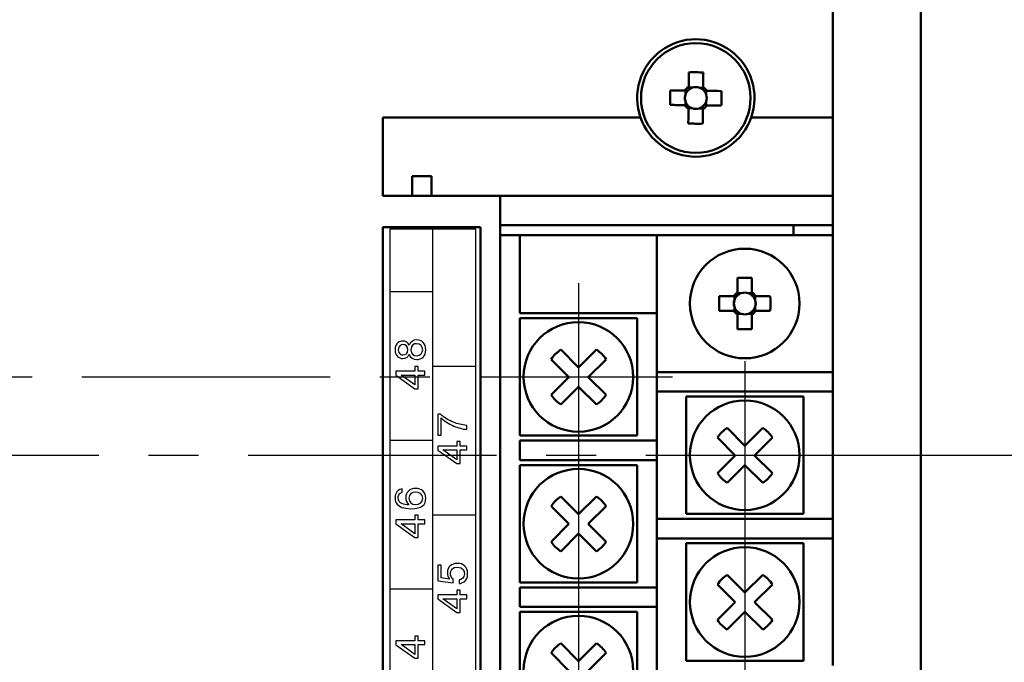
# Model space of a CAD drawing. Units: millimetres. Extents: x 2057 to 2700, y 636 to 933.
# Drawn here: x 2393 to 2418, y 863 to 880 of the extents above; entities that cross this region are included whole.
import ezdxf

# ---------------------------------------------------------------- set-up
doc = ezdxf.new("R2010")
doc.units = ezdxf.units.MM
doc.linetypes.add('CENTER', pattern=[10.16, 6.35, -1.27, 1.27, -1.27])
for name, color, linetype, lineweight in [('main', 5, 'Continuous', 50), ('text', 7, 'Continuous', 25), ('ОСЕВЫЕ', 1, 'CENTER', 25), ('РАЗМЕРЫ', 7, 'Continuous', 25)]:
    doc.layers.add(name, color=color, linetype=linetype, lineweight=lineweight)
doc.styles.add('GOST', font='Gost.shx', dxfattribs={"width": 0.8, "oblique": 15, "height": 3.5})
doc.dimstyles.get("Standard").update_dxf_attribs({"dimtxt": 3.5, "dimasz": 4, "dimexe": 1.25, "dimexo": 1, "dimgap": 1, "dimtad": 1, "dimrnd": 0.5, "dimtxsty": 'GOST', "dimcen": 0.09, "dimclrd": 256, "dimclrt": 256, "dimadec": 0, "dimazin": 2, "dimtfac": 1, "dimtdec": 1, "dimtmove": 0, "dimatfit": 1, "dimfxl": 1, "dimtolj": 1, "dimtzin": 0, "dimlwd": -1, "dimlwe": -1, "dimarcsym": 0})

# ---------------------------------------------------------------- blocks, each defined once
blk = doc.blocks.new('*D1700')
at = {"layer": 'Defpoints', "color": 0}
for p in [(2411.208, 868.596), (2432.708, 868.596), (2411.208, 827.346)]:
    blk.add_point(p, dxfattribs=at)
at = {"layer": 'РАЗМЕРЫ', "color": 0}
for p, q in [((2412.208, 868.596), (2433.958, 868.596)), ((2412.208, 827.346), (2433.958, 827.346))]:
    blk.add_line(p, q, dxfattribs=at)
at = {"layer": 'РАЗМЕРЫ'}
blk.add_line((2432.708, 831.346), (2432.708, 864.596), dxfattribs=at)
for points in [[(2433.374, 864.596), (2432.041, 864.596), (2432.708, 868.596)], [(2432.041, 831.346), (2433.374, 831.346), (2432.708, 827.346)]]:
    blk.add_solid(points, dxfattribs=at)
at = {"layer": 'РАЗМЕРЫ', "insert": (2429.472, 847.971), "char_height": 3.5, "attachment_point": 5, "rotation": 90, "style": 'GOST'}
blk.add_mtext('\\A1;11х7,5= 82,5', dxfattribs=at)

msp = doc.modelspace()

# ---------------------------------------------------------------- linework, layer by layer
at = {"layer": 'main', "linetype": 'Continuous', "lineweight": 50}
for p, q in [((2415.7077, 882.9708), (2415.7077, 814.9708)), ((2413.4577, 880.2208), (2413.4577, 877.2208)), ((2409.8726, 877.9854), (2409.7755, 877.9865)), ((2410.1455, 877.9825), (2410.0484, 877.9835)), ((2409.6959, 877.9086), (2409.6949, 877.8115)), ((2410.2223, 877.8058), (2410.2234, 877.9029)), ((2409.693, 877.6357), (2409.6919, 877.5386)), ((2410.2194, 877.5329), (2410.2204, 877.63)), ((2409.7698, 877.459), (2409.8669, 877.458)), ((2410.0427, 877.4561), (2410.1398, 877.455)), ((2408.5434, 877.2208), (2401.9577, 877.2208)), ((2401.9577, 877.2208), (2401.9577, 875.2208)), ((2413.4577, 877.2208), (2411.3719, 877.2208)), ((2413.4577, 875.2208), (2413.4577, 877.2208)), ((2402.7077, 875.7208), (2402.7077, 875.2208)), ((2402.7077, 875.7208), (2403.2077, 875.7208)), ((2403.2077, 875.2208), (2403.2077, 875.7208)), ((2401.9577, 875.2208), (2404.9577, 875.2208)), ((2404.9577, 875.2208), (2404.9577, 822.7208)), ((2404.9577, 875.2208), (2413.4577, 875.2208)), ((2413.4577, 874.4708), (2413.4577, 875.2208)), ((2404.9577, 874.4708), (2413.4577, 874.4708)), ((2412.4577, 874.2208), (2412.4577, 874.4708)), ((2413.4577, 874.2208), (2413.4577, 874.4708)), ((2404.9577, 874.2208), (2405.4577, 874.2208)), ((2405.4577, 874.2208), (2405.4577, 872.2208)), ((2408.4577, 874.2208), (2405.4577, 874.2208)), ((2408.4577, 874.2208), (2408.9577, 874.2208)), ((2408.9577, 874.2208), (2408.9577, 872.2208)), ((2408.9577, 874.2208), (2413.4577, 874.2208)), ((2413.4577, 874.2208), (2413.4577, 870.7208)), ((2411.0227, 873.1239), (2411.0227, 872.7531)), ((2411.3927, 872.7531), (2411.3927, 873.1239)), ((2411.1198, 872.7345), (2411.0227, 872.7345)), ((2411.3927, 872.7345), (2411.2955, 872.7345)), ((2410.9253, 872.6558), (2410.5545, 872.6558)), ((2410.9439, 872.6558), (2410.9439, 872.5586)), ((2411.4714, 872.5586), (2411.4714, 872.6558)), ((2411.8608, 872.6558), (2411.49, 872.6558)), ((2405.4577, 872.2208), (2408.4577, 872.2208)), ((2408.9577, 872.2208), (2408.4577, 872.2208)), ((2408.9577, 872.2208), (2408.9577, 868.9708)), ((2410.5545, 872.2858), (2410.9253, 872.2858)), ((2410.9439, 872.3829), (2410.9439, 872.2858)), ((2411.0227, 872.207), (2411.1198, 872.207)), ((2411.2955, 872.207), (2411.3927, 872.207)), ((2411.4714, 872.2858), (2411.4714, 872.3829)), ((2411.49, 872.2858), (2411.8608, 872.2858)), ((2405.4577, 869.0958), (2405.4577, 872.0958)), ((2405.4577, 872.0958), (2408.4577, 872.0958)), ((2408.4577, 872.0958), (2408.4577, 869.0958)), ((2411.0227, 872.1884), (2411.0227, 871.8176)), ((2411.3927, 871.8176), (2411.3927, 872.1884)), ((2412.9577, 870.7208), (2408.9577, 870.7208)), ((2412.9577, 870.7208), (2413.4577, 870.7208)), ((2413.4577, 870.7208), (2413.4577, 870.2208)), ((2408.9577, 870.2208), (2412.9577, 870.2208)), ((2413.4577, 870.2208), (2412.9577, 870.2208)), ((2413.4577, 870.2208), (2413.4577, 866.9708)), ((2409.7077, 867.0958), (2409.7077, 870.0958)), ((2409.7077, 870.0958), (2412.7077, 870.0958)), ((2412.7077, 870.0958), (2412.7077, 867.0958)), ((2408.4577, 869.0958), (2405.4577, 869.0958)), ((2405.4577, 868.9708), (2405.4577, 868.4708)), ((2408.4577, 868.9708), (2405.4577, 868.9708)), ((2408.4577, 868.9708), (2408.9577, 868.9708)), ((2408.9577, 868.9708), (2408.9577, 868.4708)), ((2405.4577, 868.4708), (2408.4577, 868.4708)), ((2408.9577, 868.4708), (2408.4577, 868.4708)), ((2408.9577, 868.4708), (2408.9577, 865.2208)), ((2405.4577, 868.3458), (2408.4577, 868.3458)), ((2405.4577, 865.3458), (2405.4577, 868.3458)), ((2408.4577, 868.3458), (2408.4577, 865.3458)), ((2412.9577, 866.9708), (2408.9577, 866.9708)), ((2412.7077, 867.0958), (2409.7077, 867.0958)), ((2412.9577, 866.9708), (2413.4577, 866.9708)), ((2413.4577, 866.9708), (2413.4577, 866.4708)), ((2408.9577, 866.4708), (2412.9577, 866.4708)), ((2413.4577, 866.4708), (2412.9577, 866.4708)), ((2413.4577, 866.4708), (2413.4577, 863.2208)), ((2409.7077, 866.3458), (2412.7077, 866.3458)), ((2409.7077, 863.3458), (2409.7077, 866.3458)), ((2412.7077, 866.3458), (2412.7077, 863.3458)), ((2408.4577, 865.3458), (2405.4577, 865.3458)), ((2405.4577, 865.2208), (2405.4577, 864.7208)), ((2408.4577, 865.2208), (2405.4577, 865.2208)), ((2408.4577, 865.2208), (2408.9577, 865.2208)), ((2408.9577, 865.2208), (2408.9577, 864.7208)), ((2405.4577, 864.7208), (2408.4577, 864.7208)), ((2408.9577, 864.7208), (2408.4577, 864.7208)), ((2408.9577, 864.7208), (2408.9577, 861.4708)), ((2405.4577, 864.5958), (2408.4577, 864.5958)), ((2405.4577, 861.5958), (2405.4577, 864.5958)), ((2408.4577, 864.5958), (2408.4577, 861.5958)), ((2412.7077, 863.3458), (2409.7077, 863.3458))]:
    msp.add_line(p, q, dxfattribs=at)
at = {"layer": 'main', "color": 5}
for p, q in [((2401.9577, 874.4232), (2404.4577, 874.4232)), ((2401.9577, 823.5232), (2401.9577, 874.4232)), ((2404.4577, 874.4232), (2404.4577, 823.5232))]:
    msp.add_line(p, q, dxfattribs=at)
at = {"layer": 'main'}
for p, q in [((2406.5088, 871.2921), (2406.9624, 870.8385)), ((2406.9624, 870.8385), (2407.416, 871.2921)), ((2406.7149, 870.591), (2406.2613, 871.0446)), ((2407.6635, 871.0446), (2407.2099, 870.591)), ((2406.2613, 870.1374), (2406.7149, 870.591)), ((2407.2099, 870.591), (2407.6635, 870.1374)), ((2406.9624, 870.3435), (2406.5088, 869.8899)), ((2407.416, 869.8899), (2406.9624, 870.3435)), ((2410.7588, 869.2921), (2411.2124, 868.8385)), ((2411.2124, 868.8385), (2411.666, 869.2921)), ((2410.9649, 868.591), (2410.5113, 869.0446)), ((2411.9135, 869.0446), (2411.4599, 868.591)), ((2410.5113, 868.1374), (2410.9649, 868.591)), ((2411.4599, 868.591), (2411.9135, 868.1374)), ((2411.2124, 868.3435), (2410.7588, 867.8899)), ((2411.666, 867.8899), (2411.2124, 868.3435)), ((2406.5088, 867.5421), (2406.9624, 867.0885)), ((2406.9624, 867.0885), (2407.416, 867.5421)), ((2406.7149, 866.841), (2406.2613, 867.2946)), ((2407.6635, 867.2946), (2407.2099, 866.841)), ((2406.2613, 866.3874), (2406.7149, 866.841)), ((2407.2099, 866.841), (2407.6635, 866.3874)), ((2406.9624, 866.5935), (2406.5088, 866.1399)), ((2407.416, 866.1399), (2406.9624, 866.5935)), ((2410.7588, 865.5421), (2411.2124, 865.0885)), ((2411.2124, 865.0885), (2411.666, 865.5421)), ((2410.9649, 864.841), (2410.5113, 865.2946)), ((2411.9135, 865.2946), (2411.4599, 864.841)), ((2410.5113, 864.3874), (2410.9649, 864.841)), ((2411.4599, 864.841), (2411.9135, 864.3874)), ((2411.2124, 864.5935), (2410.7588, 864.1399)), ((2411.666, 864.1399), (2411.2124, 864.5935)), ((2406.5088, 863.7921), (2406.9624, 863.3385)), ((2406.9624, 863.3385), (2407.416, 863.7921)), ((2406.7149, 863.091), (2406.2613, 863.5446)), ((2407.6635, 863.5446), (2407.2099, 863.091))]:
    msp.add_line(p, q, dxfattribs=at)
at = {"layer": 'main', "linetype": 'Continuous', "lineweight": 50, "flags": 128}
for points in [[(2409.7798, 878.3759), (2409.7793, 878.3302), (2409.7788, 878.2843), (2409.7783, 878.2382), (2409.7778, 878.1919), (2409.7773, 878.1454), (2409.7767, 878.0988), (2409.7762, 878.052), (2409.7757, 878.0051)], [(2410.1457, 878.0011), (2410.1462, 878.048), (2410.1467, 878.0947), (2410.1472, 878.1414), (2410.1477, 878.1878), (2410.1482, 878.2341), (2410.1487, 878.2803), (2410.1492, 878.3262), (2410.1497, 878.3719)], [(2409.6773, 877.9088), (2409.6304, 877.9093), (2409.5837, 877.9098), (2409.537, 877.9103), (2409.4906, 877.9108), (2409.4443, 877.9113), (2409.3982, 877.9118), (2409.3522, 877.9123), (2409.3065, 877.9128)], [(2410.6128, 877.8987), (2410.5671, 877.8992), (2410.5212, 877.8997), (2410.4751, 877.9002), (2410.4288, 877.9007), (2410.3823, 877.9012), (2410.3357, 877.9017), (2410.2889, 877.9022), (2410.242, 877.9027)], [(2409.3025, 877.5429), (2409.3482, 877.5424), (2409.3941, 877.5419), (2409.4403, 877.5414), (2409.4866, 877.5409), (2409.533, 877.5404), (2409.5797, 877.5398), (2409.6264, 877.5393), (2409.6733, 877.5388)], [(2410.238, 877.5327), (2410.2849, 877.5322), (2410.3316, 877.5317), (2410.3783, 877.5312), (2410.4247, 877.5307), (2410.471, 877.5302), (2410.5172, 877.5297), (2410.5631, 877.5292), (2410.6088, 877.5287)], [(2409.7696, 877.4404), (2409.7691, 877.3935), (2409.7686, 877.3468), (2409.7681, 877.3001), (2409.7676, 877.2537), (2409.7671, 877.2074), (2409.7666, 877.1613), (2409.7661, 877.1153), (2409.7656, 877.0696)], [(2410.1356, 877.0656), (2410.1361, 877.1113), (2410.1366, 877.1572), (2410.1371, 877.2034), (2410.1376, 877.2497), (2410.1381, 877.2961), (2410.1386, 877.3428), (2410.1391, 877.3895), (2410.1396, 877.4364)]]:
    msp.add_lwpolyline(points, dxfattribs=at)
at = {"layer": 'main', "linetype": 'Continuous', "lineweight": 50}
for centre in [(2409.9577, 877.7208), (2411.2077, 872.4708), (2406.9577, 870.5958), (2411.2077, 868.5958), (2406.9577, 866.8458), (2411.2077, 864.8458), (2406.9577, 863.0958)]:
    msp.add_circle(centre, 1.4, dxfattribs=at)
for centre, radius, start, end in [((2409.9577, 877.7208), 1.5, 340.52878, 199.47122), ((2409.9053, 872.892), 5.4854, 87.44596, 91.31142), ((2409.9577, 877.7208), 0.3376, 122.60894, 146.14768), ((2409.9577, 877.7208), 0.278, 107.8086, 131.09652), ((2409.9577, 877.7208), 0.278, 70.94802, 107.8086), ((2409.9577, 877.7208), 0.278, 47.6601, 70.94802), ((2409.9577, 877.7208), 0.3376, 32.60894, 56.14768), ((2414.7864, 877.6684), 5.4854, 177.44596, 181.31142), ((2409.9577, 877.7208), 0.278, 160.94802, 197.8086), ((2409.9577, 877.7208), 0.278, 137.6601, 160.94802), ((2409.9577, 877.7208), 0.278, 131.09652, 137.6601), ((2409.9577, 877.7208), 0.278, 41.09652, 47.6601), ((2409.9577, 877.7208), 0.278, 17.8086, 41.09652), ((2409.9577, 877.7208), 0.278, 340.94802, 17.8086), ((2405.1289, 877.7731), 5.4853, 357.44595, 1.31143), ((2409.9577, 877.7208), 0.3376, 212.60894, 236.14768), ((2409.9577, 877.7208), 0.278, 197.8086, 221.09652), ((2409.9577, 877.7208), 0.278, 221.09652, 227.6601), ((2409.9577, 877.7208), 0.278, 227.6601, 250.94802), ((2409.9577, 877.7208), 0.278, 287.8086, 311.09652), ((2409.9577, 877.7208), 0.3376, 302.60894, 326.14768), ((2409.9577, 877.7208), 0.278, 311.09652, 317.6601), ((2409.9577, 877.7208), 0.278, 317.6601, 340.94802), ((2409.9577, 877.7208), 0.278, 250.94802, 287.8086), ((2409.9577, 877.7208), 1.5, 199.47122, 340.52878), ((2410.0101, 882.5535), 5.4893, 267.44679, 271.30944), ((2411.2077, 867.6344), 5.4926, 88.06982, 91.93018), ((2411.2077, 872.4708), 0.3376, 123.23063, 146.76937), ((2411.2077, 872.4708), 0.278, 108.43029, 131.71821), ((2411.2077, 872.4708), 0.278, 71.56971, 108.43029), ((2411.2077, 872.4708), 0.278, 48.28179, 71.56971), ((2411.2077, 872.4708), 0.3376, 33.23063, 56.76937), ((2416.044, 872.4708), 5.4926, 178.06982, 181.93018), ((2411.2077, 872.4708), 0.278, 161.56971, 198.43029), ((2411.2077, 872.4708), 0.278, 138.28179, 161.56971), ((2411.2077, 872.4708), 0.278, 131.71821, 138.28179), ((2411.2077, 872.4708), 0.278, 41.71821, 48.28179), ((2411.2077, 872.4708), 0.278, 18.43029, 41.71821), ((2411.2077, 872.4708), 0.278, 341.56971, 18.43029), ((2406.3772, 872.4708), 5.4868, 358.06777, 1.93223), ((2411.2077, 872.4708), 0.3376, 213.23063, 236.76937), ((2411.2077, 872.4708), 0.278, 198.43029, 221.71821), ((2411.2077, 872.4708), 0.278, 221.71821, 228.28179), ((2411.2077, 872.4708), 0.278, 228.28179, 251.56971), ((2411.2077, 872.4708), 0.278, 251.56971, 288.43029), ((2411.2077, 872.4708), 0.278, 288.43029, 311.71821), ((2411.2077, 872.4708), 0.3376, 303.23063, 326.76937), ((2411.2077, 872.4708), 0.278, 311.71821, 318.28179), ((2411.2077, 872.4708), 0.278, 318.28179, 341.56971), ((2411.2077, 877.3013), 5.4868, 268.06777, 271.93223)]:
    msp.add_arc(centre, radius, start, end, dxfattribs=at)
at = {"layer": 'main'}
for centre, start, end in [((2406.9624, 870.591), 122.90308, 147.09692), ((2406.9624, 870.591), 32.90308, 57.09692), ((2406.9624, 870.591), 212.90308, 237.09692), ((2406.9624, 870.591), 302.90308, 327.09692), ((2411.2124, 868.591), 122.90308, 147.09692), ((2411.2124, 868.591), 32.90308, 57.09692), ((2411.2124, 868.591), 212.90308, 237.09692), ((2411.2124, 868.591), 302.90308, 327.09692), ((2406.9624, 866.841), 122.90308, 147.09692), ((2406.9624, 866.841), 32.90308, 57.09692), ((2406.9624, 866.841), 212.90308, 237.09692), ((2406.9624, 866.841), 302.90308, 327.09692), ((2411.2124, 864.841), 122.90308, 147.09692), ((2411.2124, 864.841), 32.90308, 57.09692), ((2411.2124, 864.841), 212.90308, 237.09692), ((2411.2124, 864.841), 302.90308, 327.09692), ((2406.9624, 863.091), 122.90308, 147.09692), ((2406.9624, 863.091), 32.90308, 57.09692)]:
    msp.add_arc(centre, 0.8351, start, end, dxfattribs=at)
at = {"layer": 'main', "linetype": 'Continuous', "lineweight": 50}
for centre, major_axis, start_param, end_param in [((2409.958, 877.7552), (0.0027, 0.2458), 5.9137716, 6.652599), ((2409.9232, 877.7211), (0.2458, -0.0027), 2.7721789, 3.5110064), ((2409.9921, 877.7204), (0.2458, -0.0027), 5.9137716, 6.652599), ((2409.9573, 877.6863), (0.0027, 0.2458), 2.7721789, 3.5110064), ((2411.2077, 872.5052), (0, 0.2458), 5.9137716, 6.652599), ((2411.1732, 872.4708), (0.2458, 0), 2.7721789, 3.5110064), ((2411.2421, 872.4708), (0.2458, 0), 5.9137716, 6.652599), ((2411.2077, 872.4363), (0, 0.2458), 2.7721789, 3.5110064)]:
    msp.add_ellipse(centre, major_axis=major_axis, ratio=0.9901159, start_param=start_param, end_param=end_param, dxfattribs=at)
for points, knots in [([(2409.7757, 878.0051), (2409.7757, 878.0023), (2409.7755, 877.9823), (2409.7752, 877.9578), (2409.775, 877.9345), (2409.7749, 877.9303)], [0, 0, 0, 0, 0.1167429, 0.8393856, 1, 1, 1, 1]), ([(2410.1449, 877.9262), (2410.1449, 877.9305), (2410.1452, 877.9538), (2410.1455, 877.9783), (2410.1457, 877.9983), (2410.1457, 878.0011)], [0, 0, 0, 0, 0.1606148, 0.8832571, 1, 1, 1, 1]), ([(2409.7522, 877.908), (2409.7479, 877.908), (2409.7246, 877.9083), (2409.7001, 877.9086), (2409.6801, 877.9088), (2409.6773, 877.9088)], [0, 0, 0, 0, 0.1606147, 0.8832572, 1, 1, 1, 1]), ([(2410.242, 877.9027), (2410.2392, 877.9027), (2410.2192, 877.9029), (2410.1947, 877.9032), (2410.1714, 877.9034), (2410.1672, 877.9035)], [0, 0, 0, 0, 0.1167429, 0.8393856, 1, 1, 1, 1]), ([(2409.6733, 877.5388), (2409.6761, 877.5388), (2409.6961, 877.5386), (2409.7206, 877.5383), (2409.7439, 877.5381), (2409.7482, 877.538)], [0, 0, 0, 0, 0.11674287, 0.83938521, 1, 1, 1, 1]), ([(2409.7704, 877.5153), (2409.7704, 877.511), (2409.7701, 877.4877), (2409.7698, 877.4632), (2409.7696, 877.4432), (2409.7696, 877.4404)], [0, 0, 0, 0, 0.1606147, 0.8832572, 1, 1, 1, 1]), ([(2410.1396, 877.4364), (2410.1396, 877.4392), (2410.1398, 877.4592), (2410.1401, 877.4837), (2410.1403, 877.507), (2410.1404, 877.5113)], [0, 0, 0, 0, 0.1167429, 0.8393852, 1, 1, 1, 1]), ([(2410.1631, 877.5335), (2410.1674, 877.5335), (2410.1907, 877.5332), (2410.2152, 877.5329), (2410.2352, 877.5327), (2410.238, 877.5327)], [0, 0, 0, 0, 0.1606148, 0.8832571, 1, 1, 1, 1]), ([(2411.0227, 872.7531), (2411.0227, 872.7504), (2411.0227, 872.7304), (2411.0227, 872.7058), (2411.0227, 872.6825), (2411.0227, 872.6783)], [0, 0, 0, 0, 0.11674232, 0.83938163, 1, 1, 1, 1]), ([(2411.3927, 872.6783), (2411.3927, 872.6825), (2411.3927, 872.7058), (2411.3927, 872.7304), (2411.3927, 872.7504), (2411.3927, 872.7531)], [0, 0, 0, 0, 0.16061837, 0.88325768, 1, 1, 1, 1]), ([(2411.0002, 872.6558), (2410.9959, 872.6558), (2410.9726, 872.6558), (2410.9481, 872.6558), (2410.9281, 872.6558), (2410.9253, 872.6558)], [0, 0, 0, 0, 0.1606183, 0.8832574, 1, 1, 1, 1]), ([(2411.49, 872.6558), (2411.4873, 872.6558), (2411.4673, 872.6558), (2411.4427, 872.6558), (2411.4194, 872.6558), (2411.4152, 872.6558)], [0, 0, 0, 0, 0.1167423, 0.8393817, 1, 1, 1, 1]), ([(2410.9253, 872.2858), (2410.9281, 872.2858), (2410.9481, 872.2858), (2410.9726, 872.2858), (2410.9959, 872.2858), (2411.0002, 872.2858)], [0, 0, 0, 0, 0.1167426, 0.8393817, 1, 1, 1, 1]), ([(2411.0227, 872.2633), (2411.0227, 872.259), (2411.0227, 872.2357), (2411.0227, 872.2112), (2411.0227, 872.1912), (2411.0227, 872.1884)], [0, 0, 0, 0, 0.1606183, 0.8832577, 1, 1, 1, 1]), ([(2411.3927, 872.1884), (2411.3927, 872.1912), (2411.3927, 872.2112), (2411.3927, 872.2357), (2411.3927, 872.259), (2411.3927, 872.2633)], [0, 0, 0, 0, 0.1167423, 0.8393817, 1, 1, 1, 1]), ([(2411.4152, 872.2858), (2411.4194, 872.2858), (2411.4427, 872.2858), (2411.4673, 872.2858), (2411.4873, 872.2858), (2411.49, 872.2858)], [0, 0, 0, 0, 0.1606183, 0.8832577, 1, 1, 1, 1])]:
    msp.add_open_spline(points, degree=3, knots=knots, dxfattribs=at)
at = {"layer": 'text'}
for points in [[(2402.1361, 874.3733), (2402.1361, 874.3733), (2402.1361, 823.6733), (2402.1361, 823.6733)], [(2404.3361, 874.3733), (2404.3361, 874.3733), (2402.1361, 874.3733), (2402.1361, 874.3733)], [(2403.2361, 823.6733), (2403.2361, 823.6733), (2403.2361, 874.3733), (2403.2361, 874.3733)], [(2404.3361, 823.6733), (2404.3361, 823.6733), (2404.3361, 874.3733), (2404.3361, 874.3733)], [(2403.2361, 872.7732), (2403.2361, 872.7732), (2402.1361, 872.7732), (2402.1361, 872.7732)], [(2402.7811, 870.7438), (2402.7811, 870.7438), (2402.2953, 870.7438), (2402.2953, 870.7438)], [(2402.2953, 870.7438), (2402.2953, 870.7438), (2402.2953, 870.6432), (2402.2953, 870.6432)], [(2402.7811, 870.8602), (2402.7811, 870.8602), (2402.7811, 870.7438), (2402.7811, 870.7438)], [(2402.8647, 870.8602), (2402.8647, 870.8602), (2402.7811, 870.8602), (2402.7811, 870.8602)], [(2402.8647, 870.7438), (2402.8647, 870.7438), (2402.8647, 870.8602), (2402.8647, 870.8602)], [(2403.0362, 870.7438), (2403.0362, 870.7438), (2402.8647, 870.7438), (2402.8647, 870.7438)], [(2403.0362, 870.6442), (2403.0362, 870.6442), (2403.0362, 870.7438), (2403.0362, 870.7438)], [(2403.2361, 870.8732), (2403.2361, 870.8732), (2404.3361, 870.8732), (2404.3361, 870.8732)], [(2402.2953, 870.6432), (2402.2953, 870.6432), (2402.7811, 870.295), (2402.7811, 870.295)], [(2402.7811, 870.3903), (2402.7811, 870.3903), (2402.4255, 870.6442), (2402.4255, 870.6442)], [(2402.4255, 870.6442), (2402.4255, 870.6442), (2402.7811, 870.6442), (2402.7811, 870.6442)], [(2402.7811, 870.6442), (2402.7811, 870.6442), (2402.7811, 870.3903), (2402.7811, 870.3903)], [(2402.8647, 870.295), (2402.8647, 870.295), (2402.8647, 870.6442), (2402.8647, 870.6442)], [(2402.8647, 870.6442), (2402.8647, 870.6442), (2403.0362, 870.6442), (2403.0362, 870.6442)], [(2402.7811, 870.295), (2402.7811, 870.295), (2402.8647, 870.295), (2402.8647, 870.295)], [(2403.3635, 869.6453), (2403.3635, 869.6453), (2403.3635, 869.1045), (2403.3635, 869.1045)], [(2403.4313, 869.6453), (2403.4313, 869.6453), (2403.3635, 869.6453), (2403.3635, 869.6453)], [(2403.7636, 869.44), (2403.6387, 869.4908), (2403.5402, 869.5469), (2403.4313, 869.6453)], [(2403.4472, 869.548), (2403.5445, 869.458), (2403.6673, 869.386), (2403.7721, 869.3416)], [(2403.4472, 869.1045), (2403.4472, 869.1045), (2403.4472, 869.548), (2403.4472, 869.548)], [(2404.1044, 869.3585), (2403.971, 869.3733), (2403.8789, 869.3934), (2403.7636, 869.44)], [(2403.7721, 869.3416), (2403.8916, 869.2907), (2403.9974, 869.2664), (2404.1044, 869.2526)], [(2404.1044, 869.2526), (2404.1044, 869.2526), (2404.1044, 869.3585), (2404.1044, 869.3585)], [(2403.2361, 868.9732), (2403.2361, 868.9732), (2402.1361, 868.9732), (2402.1361, 868.9732)], [(2403.3635, 869.1045), (2403.3635, 869.1045), (2403.4472, 869.1045), (2403.4472, 869.1045)], [(2403.8493, 868.9455), (2403.8493, 868.9455), (2403.8493, 868.8291), (2403.8493, 868.8291)], [(2403.9329, 868.9455), (2403.9329, 868.9455), (2403.8493, 868.9455), (2403.8493, 868.9455)], [(2403.9329, 868.8291), (2403.9329, 868.8291), (2403.9329, 868.9455), (2403.9329, 868.9455)], [(2403.8493, 868.8291), (2403.8493, 868.8291), (2403.3635, 868.8291), (2403.3635, 868.8291)], [(2403.3635, 868.8291), (2403.3635, 868.8291), (2403.3635, 868.7285), (2403.3635, 868.7285)], [(2403.3635, 868.7285), (2403.3635, 868.7285), (2403.8493, 868.3803), (2403.8493, 868.3803)], [(2403.4937, 868.7295), (2403.4937, 868.7295), (2403.8493, 868.7295), (2403.8493, 868.7295)], [(2403.8493, 868.4755), (2403.8493, 868.4755), (2403.4937, 868.7295), (2403.4937, 868.7295)], [(2403.8493, 868.7295), (2403.8493, 868.7295), (2403.8493, 868.4755), (2403.8493, 868.4755)], [(2404.1044, 868.8291), (2404.1044, 868.8291), (2403.9329, 868.8291), (2403.9329, 868.8291)], [(2403.9329, 868.3803), (2403.9329, 868.3803), (2403.9329, 868.7295), (2403.9329, 868.7295)], [(2403.9329, 868.7295), (2403.9329, 868.7295), (2404.1044, 868.7295), (2404.1044, 868.7295)], [(2404.1044, 868.7295), (2404.1044, 868.7295), (2404.1044, 868.8291), (2404.1044, 868.8291)], [(2403.8493, 868.3803), (2403.8493, 868.3803), (2403.9329, 868.3803), (2403.9329, 868.3803)], [(2402.4583, 867.6498), (2402.4583, 867.6498), (2402.4583, 867.7387), (2402.4583, 867.7387)], [(2402.6266, 867.3302), (2402.6266, 867.3302), (2402.6266, 867.3281), (2402.6266, 867.3281)], [(2402.7811, 866.9438), (2402.7811, 866.9438), (2402.2953, 866.9438), (2402.2953, 866.9438)], [(2402.2953, 866.9438), (2402.2953, 866.9438), (2402.2953, 866.8432), (2402.2953, 866.8432)], [(2402.7811, 867.0602), (2402.7811, 867.0602), (2402.7811, 866.9438), (2402.7811, 866.9438)], [(2402.8647, 867.0602), (2402.8647, 867.0602), (2402.7811, 867.0602), (2402.7811, 867.0602)], [(2402.8647, 866.9438), (2402.8647, 866.9438), (2402.8647, 867.0602), (2402.8647, 867.0602)], [(2403.0362, 866.9438), (2403.0362, 866.9438), (2402.8647, 866.9438), (2402.8647, 866.9438)], [(2403.0362, 866.8442), (2403.0362, 866.8442), (2403.0362, 866.9438), (2403.0362, 866.9438)], [(2403.2361, 867.0732), (2403.2361, 867.0732), (2404.3361, 867.0732), (2404.3361, 867.0732)], [(2402.2953, 866.8432), (2402.2953, 866.8432), (2402.7811, 866.495), (2402.7811, 866.495)], [(2402.4255, 866.8442), (2402.4255, 866.8442), (2402.7811, 866.8442), (2402.7811, 866.8442)], [(2402.7811, 866.5903), (2402.7811, 866.5903), (2402.4255, 866.8442), (2402.4255, 866.8442)], [(2402.7811, 866.8442), (2402.7811, 866.8442), (2402.7811, 866.5903), (2402.7811, 866.5903)], [(2402.8647, 866.495), (2402.8647, 866.495), (2402.8647, 866.8442), (2402.8647, 866.8442)], [(2402.8647, 866.8442), (2402.8647, 866.8442), (2403.0362, 866.8442), (2403.0362, 866.8442)], [(2402.7811, 866.495), (2402.7811, 866.495), (2402.8647, 866.495), (2402.8647, 866.495)], [(2403.3635, 865.7903), (2403.3635, 865.7903), (2403.3635, 865.3902), (2403.3635, 865.3902)], [(2403.4472, 865.7903), (2403.4472, 865.7903), (2403.3635, 865.7903), (2403.3635, 865.7903)], [(2403.4472, 865.4632), (2403.4472, 865.4632), (2403.4472, 865.7903), (2403.4472, 865.7903)], [(2403.6662, 865.4336), (2403.6662, 865.4336), (2403.4472, 865.4632), (2403.4472, 865.4632)], [(2403.7541, 865.3383), (2403.7541, 865.3383), (2403.7541, 865.4315), (2403.7541, 865.4315)], [(2403.9149, 865.4145), (2403.9149, 865.4145), (2403.9149, 865.3171), (2403.9149, 865.3171)], [(2403.2361, 865.1732), (2403.2361, 865.1732), (2402.1361, 865.1732), (2402.1361, 865.1732)], [(2403.3635, 865.3902), (2403.3635, 865.3902), (2403.7541, 865.3383), (2403.7541, 865.3383)], [(2403.8493, 865.0291), (2403.8493, 865.0291), (2403.3635, 865.0291), (2403.3635, 865.0291)], [(2403.3635, 865.0291), (2403.3635, 865.0291), (2403.3635, 864.9285), (2403.3635, 864.9285)], [(2403.3635, 864.9285), (2403.3635, 864.9285), (2403.8493, 864.5803), (2403.8493, 864.5803)], [(2403.4937, 864.9295), (2403.4937, 864.9295), (2403.8493, 864.9295), (2403.8493, 864.9295)], [(2403.8493, 864.6755), (2403.8493, 864.6755), (2403.4937, 864.9295), (2403.4937, 864.9295)], [(2403.8493, 865.1455), (2403.8493, 865.1455), (2403.8493, 865.0291), (2403.8493, 865.0291)], [(2403.9329, 865.1455), (2403.9329, 865.1455), (2403.8493, 865.1455), (2403.8493, 865.1455)], [(2403.8493, 864.9295), (2403.8493, 864.9295), (2403.8493, 864.6755), (2403.8493, 864.6755)], [(2403.9329, 865.0291), (2403.9329, 865.0291), (2403.9329, 865.1455), (2403.9329, 865.1455)], [(2404.1044, 865.0291), (2404.1044, 865.0291), (2403.9329, 865.0291), (2403.9329, 865.0291)], [(2403.9329, 864.5803), (2403.9329, 864.5803), (2403.9329, 864.9295), (2403.9329, 864.9295)], [(2403.9329, 864.9295), (2403.9329, 864.9295), (2404.1044, 864.9295), (2404.1044, 864.9295)], [(2404.1044, 864.9295), (2404.1044, 864.9295), (2404.1044, 865.0291), (2404.1044, 865.0291)], [(2403.8493, 864.5803), (2403.8493, 864.5803), (2403.9329, 864.5803), (2403.9329, 864.5803)], [(2402.7811, 863.9726), (2402.7811, 863.9726), (2402.7811, 863.8562), (2402.7811, 863.8562)], [(2402.8647, 863.9726), (2402.8647, 863.9726), (2402.7811, 863.9726), (2402.7811, 863.9726)], [(2402.8647, 863.8562), (2402.8647, 863.8562), (2402.8647, 863.9726), (2402.8647, 863.9726)], [(2402.7811, 863.8562), (2402.7811, 863.8562), (2402.2953, 863.8562), (2402.2953, 863.8562)], [(2402.2953, 863.8562), (2402.2953, 863.8562), (2402.2953, 863.7556), (2402.2953, 863.7556)], [(2402.2953, 863.7556), (2402.2953, 863.7556), (2402.7811, 863.4075), (2402.7811, 863.4075)], [(2402.4255, 863.7567), (2402.4255, 863.7567), (2402.7811, 863.7567), (2402.7811, 863.7567)], [(2402.7811, 863.5027), (2402.7811, 863.5027), (2402.4255, 863.7567), (2402.4255, 863.7567)], [(2402.7811, 863.7567), (2402.7811, 863.7567), (2402.7811, 863.5027), (2402.7811, 863.5027)], [(2403.0362, 863.8562), (2403.0362, 863.8562), (2402.8647, 863.8562), (2402.8647, 863.8562)], [(2402.8647, 863.4075), (2402.8647, 863.4075), (2402.8647, 863.7567), (2402.8647, 863.7567)], [(2402.8647, 863.7567), (2402.8647, 863.7567), (2403.0362, 863.7567), (2403.0362, 863.7567)], [(2403.0362, 863.7567), (2403.0362, 863.7567), (2403.0362, 863.8562), (2403.0362, 863.8562)], [(2402.7811, 863.4075), (2402.7811, 863.4075), (2402.8647, 863.4075), (2402.8647, 863.4075)]]:
    msp.add_open_spline(points, degree=3, dxfattribs=at)
for points, knots in [([(2402.6351, 871.4053), (2402.6107, 871.4731), (2402.543, 871.5123), (2402.472, 871.5123), (2402.472, 871.5123), (2402.3948, 871.5123), (2402.2731, 871.4689), (2402.2731, 871.29), (2402.2731, 871.29), (2402.2731, 871.1111), (2402.3948, 871.0678), (2402.472, 871.0678), (2402.472, 871.0678), (2402.543, 871.0678), (2402.6107, 871.1069), (2402.6351, 871.1746)], [0.5, 0.5, 0.5, 0.5, 0.625, 0.625, 0.625, 0.62500001, 0.75, 0.75, 0.75, 0.75000001, 0.875, 0.875, 0.875, 0.87500001, 1, 1, 1, 1]), ([(2402.6351, 871.1746), (2402.6573, 871.09), (2402.7409, 871.0402), (2402.8266, 871.0402), (2402.8266, 871.0402), (2402.9536, 871.0402), (2403.0585, 871.1185), (2403.0585, 871.29), (2403.0585, 871.29), (2403.0585, 871.4614), (2402.9536, 871.5397), (2402.8266, 871.5397), (2402.8266, 871.5397), (2402.7409, 871.5397), (2402.6573, 871.49), (2402.6351, 871.4053)], [0, 0, 0, 0, 0.125, 0.125, 0.125, 0.12500001, 0.25, 0.25, 0.25, 0.25000001, 0.375, 0.375, 0.375, 0.37500001, 0.5, 0.5, 0.5, 0.5]), ([(2402.979, 871.29), (2402.979, 871.2181), (2402.9325, 871.1355), (2402.8213, 871.1355), (2402.8213, 871.1355), (2402.76, 871.1355), (2402.6763, 871.1672), (2402.6763, 871.29), (2402.6763, 871.29), (2402.6763, 871.4128), (2402.76, 871.4445), (2402.8213, 871.4445), (2402.8213, 871.4445), (2402.9325, 871.4445), (2402.979, 871.362), (2402.979, 871.29)], [0, 0, 0, 0, 0.25, 0.25, 0.25, 0.25, 0.5, 0.5, 0.5, 0.5, 0.75, 0.75, 0.75, 0.75, 1, 1, 1, 1]), ([(2402.6001, 871.29), (2402.6001, 871.1947), (2402.5419, 871.1587), (2402.4753, 871.1587), (2402.4753, 871.1587), (2402.4372, 871.1587), (2402.3525, 871.1746), (2402.3525, 871.29), (2402.3525, 871.29), (2402.3525, 871.4053), (2402.4372, 871.4212), (2402.4753, 871.4212), (2402.4753, 871.4212), (2402.5419, 871.4212), (2402.6001, 871.3852), (2402.6001, 871.29)], [0, 0, 0, 0, 0.25, 0.25, 0.25, 0.25, 0.5, 0.5, 0.5, 0.5, 0.75, 0.75, 0.75, 0.75, 1, 1, 1, 1]), ([(2402.4583, 867.7387), (2402.2784, 867.707), (2402.2731, 867.5504), (2402.2731, 867.509), (2402.2731, 867.509), (2402.2731, 867.4434), (2402.2794, 867.2297), (2402.6753, 867.2297), (2402.6753, 867.2297), (2402.9727, 867.2297), (2403.0585, 867.3323), (2403.0585, 867.4953), (2403.0585, 867.4953), (2403.0585, 867.6562), (2402.9505, 867.7493), (2402.797, 867.7493), (2402.797, 867.7493), (2402.6393, 867.7493), (2402.5482, 867.6467), (2402.5482, 867.5111), (2402.5482, 867.5111), (2402.5482, 867.4434), (2402.5695, 867.3736), (2402.6266, 867.3302)], [0, 0, 0, 0, 0.1, 0.1, 0.1, 0.10000001, 0.2, 0.2, 0.2, 0.20000001, 0.3, 0.3, 0.3, 0.30000001, 0.4, 0.4, 0.4, 0.40000001, 0.5, 0.5, 0.5, 0.50000001, 0.6, 0.6, 0.6, 0.6]), ([(2402.6266, 867.3281), (2402.5101, 867.327), (2402.3525, 867.3535), (2402.3525, 867.508), (2402.3525, 867.508), (2402.3525, 867.5376), (2402.3535, 867.6254), (2402.4583, 867.6498)], [0.7, 0.7, 0.7, 0.7, 0.8, 0.8, 0.8, 0.80000001, 0.9, 0.9, 0.9, 0.9]), ([(2402.7991, 867.3344), (2402.6975, 867.3344), (2402.6277, 867.3937), (2402.6277, 867.4974), (2402.6277, 867.4974), (2402.6277, 867.6022), (2402.7049, 867.654), (2402.7959, 867.654), (2402.7959, 867.654), (2402.889, 867.654), (2402.979, 867.6086), (2402.979, 867.4995), (2402.979, 867.4995), (2402.979, 867.3863), (2402.8911, 867.3344), (2402.7991, 867.3344)], [0, 0, 0, 0, 0.25, 0.25, 0.25, 0.25, 0.5, 0.5, 0.5, 0.5, 0.75, 0.75, 0.75, 0.75, 1, 1, 1, 1]), ([(2403.9149, 865.3171), (2403.9986, 865.3256), (2404.1267, 865.3754), (2404.1267, 865.5669), (2404.1267, 865.5669), (2404.1267, 865.7512), (2404.0112, 865.8327), (2403.863, 865.8327), (2403.863, 865.8327), (2403.7054, 865.8327), (2403.6101, 865.7374), (2403.6101, 865.6009), (2403.6101, 865.6009), (2403.6101, 865.5331), (2403.626, 865.4802), (2403.6662, 865.4336)], [0, 0, 0, 0, 0.06666667, 0.06666667, 0.06666667, 0.06666668, 0.13333333, 0.13333333, 0.13333333, 0.13333334, 0.2, 0.2, 0.2, 0.20000001, 0.26666667, 0.26666667, 0.26666667, 0.26666667]), ([(2403.7541, 865.4315), (2403.7117, 865.4569), (2403.6895, 865.5278), (2403.6895, 865.5765), (2403.6895, 865.5765), (2403.6895, 865.657), (2403.7329, 865.7395), (2403.8641, 865.7395), (2403.8641, 865.7395), (2404.0377, 865.7395), (2404.0472, 865.6168), (2404.0472, 865.5669), (2404.0472, 865.5669), (2404.0472, 865.4526), (2403.9636, 865.4209), (2403.9149, 865.4145)], [0.66666667, 0.66666667, 0.66666667, 0.66666667, 0.73333333, 0.73333333, 0.73333333, 0.73333334, 0.8, 0.8, 0.8, 0.80000001, 0.86666667, 0.86666667, 0.86666667, 0.86666668, 0.93333333, 0.93333333, 0.93333333, 0.93333333])]:
    msp.add_open_spline(points, degree=3, knots=knots, dxfattribs=at)
at = {"layer": 'ОСЕВЫЕ', "linetype": 'ByBlock'}
for p, q in [((2406.9624, 872.9911), (2406.9624, 826.9411)), ((2411.2077, 870.9958), (2411.2077, 824.9458))]:
    msp.add_line(p, q, dxfattribs=at)
at = {"layer": 'ОСЕВЫЕ'}
for p, q in [((2333.3077, 870.591), (2409.3577, 870.5958)), ((2337.5577, 868.591), (2413.6077, 868.5958))]:
    msp.add_line(p, q, dxfattribs=at)

# ---------------------------------------------------------------- dimensions: what is measured, and where the dimension line sits
at = {"layer": 'РАЗМЕРЫ'}
dim = msp.add_linear_dim(base=(2432.7077, 868.5958), p1=(2411.2077, 827.3458), p2=(2411.2077, 868.5958), angle=90, text='11х7,5= <>', dimstyle='Standard', override={"dimlfac": 2, "dimtxsty": 'GOST', "dimsah": 1, "dimtolj": 1}, dxfattribs=at)
dim.commit()
dim.dimension.update_dxf_attribs({"geometry": '*D1700', "text_midpoint": (2429.4721, 847.9708)})

doc.saveas('drawing.dxf')
